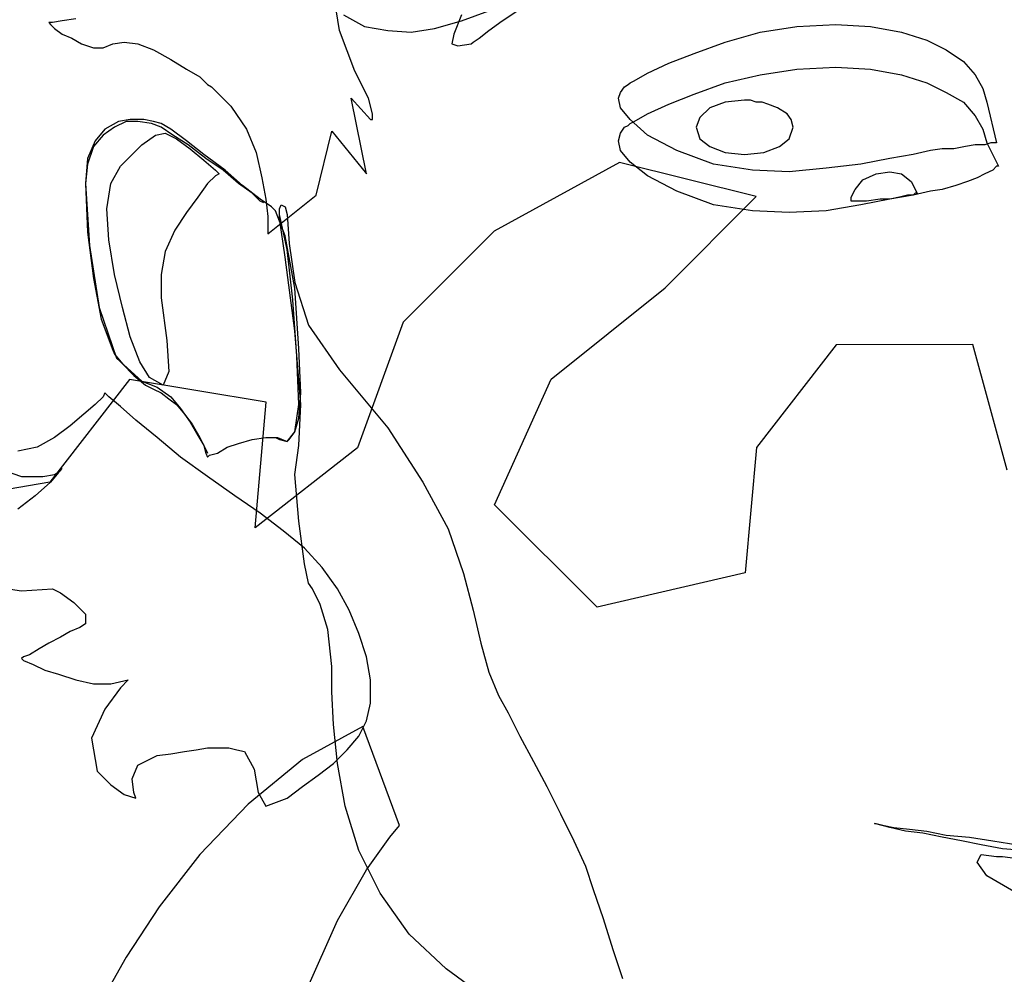
# Model space of a CAD drawing. Units: millimetres. Extents: x 920699 to 932034, y 1005954 to 1035316.
# Drawn here: x 921709 to 921710, y 1007668 to 1007669 of the extents above; entities that cross this region are included whole.
import ezdxf

# ---------------------------------------------------------------- set-up
doc = ezdxf.new("R2010")
doc.units = ezdxf.units.MM
doc.header["$MEASUREMENT"] = 0
doc.layers.add('ARBOLES-MATAS', color=7, linetype='Continuous')

# ---------------------------------------------------------------- blocks, each defined once
blk = doc.blocks.new('ARB-A-010')
at = {"layer": 'ARBOLES-MATAS', "color": 92}
for p, q in [((-1.9067, 3.27415), (-1.93387, 3.25929)), ((-1.87704, 3.26676), (-1.9067, 3.27415)), ((-1.89679, 3.24697), (-1.87704, 3.26676)), ((-1.93387, 3.25929), (-1.95362, 3.23951)), ((-1.92149, 3.22718), (-1.89679, 3.24697)), ((-1.95362, 3.23951), (-1.96348, 3.21231)), ((-1.85971, 3.23465), (-1.87699, 3.21239)), ((-1.83006, 3.23468), (-1.85971, 3.23465)), ((-1.82262, 3.2075), (-1.83006, 3.23468)), ((-2.01292, 3.2271), (-2.0302, 3.20484)), ((-1.98326, 3.22218), (-2.01292, 3.2271)), ((-1.93382, 3.19998), (-1.92149, 3.22718)), ((-1.98571, 3.19499), (-1.98326, 3.22218)), ((-1.96348, 3.21231), (-1.98571, 3.19499)), ((-1.87699, 3.21239), (-1.87944, 3.18521)), ((-2.0302, 3.20484), (-2.05985, 3.19987)), ((-1.91156, 3.17776), (-1.93382, 3.19998)), ((-1.87944, 3.18521), (-1.91156, 3.17776))]:
    blk.add_line(p, q, dxfattribs=at)

msp = doc.modelspace()

# ---------------------------------------------------------------- linework, layer by layer
at = {"layer": 'ARBOLES-MATAS', "color": 8, "linetype": 'Continuous'}
for p, q in [((921709.0213, 1007669.2969, 0.0013), (921709.0129, 1007669.3494, 0.0013)), ((921709.0255, 1007669.3137, 0.0013), (921709.0486, 1007669.3011, 0.0013)), ((921709.1537, 1007669.3137, 0.0013), (921709.1453, 1007669.2927, 0.0013)), ((921709.1537, 1007669.3074, 0.0013), (921709.1831, 1007669.3179, 0.0013)), ((921709.1978, 1007669.3074, 0.0013), (921709.2167, 1007669.32, 0.0013)), ((921708.7103, 1007669.3053, 0.0013), (921708.7061, 1007669.3053, 0.0013)), ((921708.7061, 1007669.3053, 0.0013), (921708.7082, 1007669.3032, 0.0013)), ((921708.7082, 1007669.3032, 0.0013), (921708.7124, 1007669.299, 0.0013)), ((921708.7208, 1007669.3074, 0.0013), (921708.7103, 1007669.3053, 0.0013)), ((921708.7355, 1007669.3095, 0.0013), (921708.7208, 1007669.3074, 0.0013)), ((921709.0486, 1007669.3011, 0.0013), (921709.0738, 1007669.2969, 0.0013)), ((921709.1243, 1007669.299, 0.0013), (921709.1537, 1007669.3074, 0.0013)), ((921709.1831, 1007669.2969, 0.0013), (921709.1978, 1007669.3074, 0.0013)), ((921709.4773, 1007669.2948, 0.0013), (921709.5173, 1007669.3011, 0.0013)), ((921709.5173, 1007669.3011, 0.0013), (921709.5593, 1007669.3032, 0.0013)), ((921709.5593, 1007669.3032, 0.0013), (921709.5971, 1007669.3011, 0.0013)), ((921709.5971, 1007669.3011, 0.0013), (921709.6307, 1007669.2948, 0.0013)), ((921708.7124, 1007669.299, 0.0013), (921708.7208, 1007669.2927, 0.0013)), ((921708.7208, 1007669.2927, 0.0013), (921708.7313, 1007669.2885, 0.0013)), ((921709.0381, 1007669.2528, 0.0013), (921709.0213, 1007669.2969, 0.0013)), ((921709.0738, 1007669.2969, 0.0013), (921709.0991, 1007669.2948, 0.0013)), ((921709.0991, 1007669.2948, 0.0013), (921709.1243, 1007669.299, 0.0013)), ((921709.1453, 1007669.2927, 0.0013), (921709.1432, 1007669.2822, 0.0013)), ((921709.1726, 1007669.2885, 0.0013), (921709.1831, 1007669.2969, 0.0013)), ((921709.4394, 1007669.2843, 0.0013), (921709.4773, 1007669.2948, 0.0013)), ((921709.6307, 1007669.2948, 0.0013), (921709.658, 1007669.2864, 0.0013)), ((921708.7313, 1007669.2885, 0.0013), (921708.7418, 1007669.2822, 0.0013)), ((921708.7418, 1007669.2822, 0.0013), (921708.7545, 1007669.278, 0.0013)), ((921708.765, 1007669.278, 0.0013), (921708.7755, 1007669.2822, 0.0013)), ((921708.7755, 1007669.2822, 0.0013), (921708.788, 1007669.2843, 0.0013)), ((921708.788, 1007669.2843, 0.0013), (921708.8028, 1007669.2822, 0.0013)), ((921708.8028, 1007669.2822, 0.0013), (921708.8196, 1007669.2759, 0.0013)), ((921709.1432, 1007669.2822, 0.0013), (921709.1495, 1007669.2801, 0.0013)), ((921709.1495, 1007669.2801, 0.0013), (921709.1642, 1007669.2822, 0.0013)), ((921709.1642, 1007669.2822, 0.0013), (921709.1663, 1007669.2843, 0.0013)), ((921709.1663, 1007669.2843, 0.0013), (921709.1726, 1007669.2885, 0.0013)), ((921709.4059, 1007669.2717, 0.0013), (921709.4394, 1007669.2843, 0.0013)), ((921709.658, 1007669.2864, 0.0013), (921709.679, 1007669.2759, 0.0013)), ((921708.7545, 1007669.278, 0.0013), (921708.765, 1007669.278, 0.0013)), ((921708.8196, 1007669.2759, 0.0013), (921708.8385, 1007669.2654, 0.0013)), ((921709.3785, 1007669.2612, 0.0013), (921709.4059, 1007669.2717, 0.0013)), ((921709.679, 1007669.2759, 0.0013), (921709.6979, 1007669.2633, 0.0013)), ((921708.8385, 1007669.2654, 0.0013), (921708.8553, 1007669.2549, 0.0013)), ((921709.3554, 1007669.2507, 0.0013), (921709.3785, 1007669.2612, 0.0013)), ((921709.6979, 1007669.2633, 0.0013), (921709.7105, 1007669.2486, 0.0013)), ((921708.8553, 1007669.2549, 0.0013), (921708.87, 1007669.2464, 0.0013)), ((921709.0528, 1007669.2234, 0.0013), (921709.0381, 1007669.2528, 0.0013)), ((921709.3407, 1007669.2423, 0.0013), (921709.3554, 1007669.2507, 0.0013)), ((921709.4394, 1007669.2402, 0.0013), (921709.4773, 1007669.2486, 0.0013)), ((921709.4394, 1007669.2402, 0.0013), (921709.4773, 1007669.2486, 0.0013)), ((921709.4773, 1007669.2486, 0.0013), (921709.5173, 1007669.2549, 0.0013)), ((921709.4773, 1007669.2486, 0.0013), (921709.5173, 1007669.2549, 0.0013)), ((921709.5173, 1007669.2549, 0.0013), (921709.5593, 1007669.2569, 0.0013)), ((921709.5173, 1007669.2549, 0.0013), (921709.5593, 1007669.2569, 0.0013)), ((921709.5593, 1007669.2569, 0.0013), (921709.5971, 1007669.2549, 0.0013)), ((921709.5593, 1007669.2569, 0.0013), (921709.5971, 1007669.2549, 0.0013)), ((921709.5971, 1007669.2549, 0.0013), (921709.6307, 1007669.2486, 0.0013)), ((921709.5971, 1007669.2549, 0.0013), (921709.6307, 1007669.2486, 0.0013)), ((921709.6307, 1007669.2486, 0.0013), (921709.658, 1007669.2402, 0.0013)), ((921709.6307, 1007669.2486, 0.0013), (921709.658, 1007669.2402, 0.0013)), ((921709.7105, 1007669.2486, 0.0013), (921709.7189, 1007669.2339, 0.0013)), ((921708.87, 1007669.2464, 0.0013), (921708.8784, 1007669.2381, 0.0013)), ((921708.8784, 1007669.2381, 0.0013), (921708.8827, 1007669.2359, 0.0013)), ((921709.3302, 1007669.2359, 0.0013), (921709.3344, 1007669.2381, 0.0013)), ((921709.3344, 1007669.2381, 0.0013), (921709.3365, 1007669.2402, 0.0013)), ((921709.3365, 1007669.2402, 0.0013), (921709.3407, 1007669.2423, 0.0013)), ((921709.4059, 1007669.2276, 0.0013), (921709.4394, 1007669.2402, 0.0013)), ((921709.4059, 1007669.2276, 0.0013), (921709.4394, 1007669.2402, 0.0013)), ((921709.658, 1007669.2402, 0.0013), (921709.679, 1007669.2297, 0.0013)), ((921709.658, 1007669.2402, 0.0013), (921709.679, 1007669.2297, 0.0013)), ((921708.8827, 1007669.2359, 0.0013), (921708.9037, 1007669.2149, 0.0013)), ((921709.3239, 1007669.2234, 0.0013), (921709.326, 1007669.2297, 0.0013)), ((921709.326, 1007669.2297, 0.0013), (921709.3302, 1007669.2359, 0.0013)), ((921709.3785, 1007669.2171, 0.0013), (921709.4059, 1007669.2276, 0.0013)), ((921709.3785, 1007669.2171, 0.0013), (921709.4059, 1007669.2276, 0.0013)), ((921709.679, 1007669.2297, 0.0013), (921709.6979, 1007669.2192, 0.0013)), ((921709.679, 1007669.2297, 0.0013), (921709.6979, 1007669.2192, 0.0013)), ((921709.7189, 1007669.2339, 0.0013), (921709.7232, 1007669.2192, 0.0013)), ((921708.9037, 1007669.2149, 0.0013), (921708.9204, 1007669.1897, 0.0013)), ((921709.0507, 1007669.1414, 0.0013), (921709.0339, 1007669.2234, 0.0013)), ((921709.0339, 1007669.2234, 0.0013), (921709.0549, 1007669.2002, 0.0013)), ((921709.0571, 1007669.2066, 0.0013), (921709.0528, 1007669.2234, 0.0013)), ((921709.326, 1007669.2129, 0.0013), (921709.3239, 1007669.2234, 0.0013)), ((921709.3554, 1007669.2066, 0.0013), (921709.3785, 1007669.2171, 0.0013)), ((921709.3554, 1007669.2066, 0.0013), (921709.3785, 1007669.2171, 0.0013)), ((921709.4394, 1007669.2192, 0.0013), (921709.4227, 1007669.2129, 0.0013)), ((921709.4604, 1007669.2212, 0.0013), (921709.4394, 1007669.2192, 0.0013)), ((921709.4668, 1007669.2212, 0.0013), (921709.4604, 1007669.2212, 0.0013)), ((921709.4731, 1007669.2192, 0.0013), (921709.4668, 1007669.2212, 0.0013)), ((921709.4794, 1007669.2192, 0.0013), (921709.4731, 1007669.2192, 0.0013)), ((921709.4857, 1007669.2171, 0.0013), (921709.4794, 1007669.2192, 0.0013)), ((921709.4962, 1007669.2129, 0.0013), (921709.4857, 1007669.2171, 0.0013)), ((921709.6979, 1007669.2192, 0.0013), (921709.7105, 1007669.2044, 0.0013)), ((921709.6979, 1007669.2192, 0.0013), (921709.7105, 1007669.2044, 0.0013)), ((921709.7232, 1007669.2192, 0.0013), (921709.7337, 1007669.175, 0.0013)), ((921709.0571, 1007669.2002, 0.0013), (921709.0571, 1007669.2066, 0.0013)), ((921709.3365, 1007669.2002, 0.0013), (921709.326, 1007669.2129, 0.0013)), ((921709.3407, 1007669.1982, 0.0013), (921709.3554, 1007669.2066, 0.0013)), ((921709.3407, 1007669.1982, 0.0013), (921709.3554, 1007669.2066, 0.0013)), ((921709.4227, 1007669.2129, 0.0013), (921709.4121, 1007669.2024, 0.0013)), ((921709.5067, 1007669.2066, 0.0013), (921709.4962, 1007669.2129, 0.0013)), ((921709.5109, 1007669.2002, 0.0013), (921709.5067, 1007669.2066, 0.0013)), ((921709.7105, 1007669.2044, 0.0013), (921709.7189, 1007669.1897, 0.0013)), ((921709.7105, 1007669.2044, 0.0013), (921709.7189, 1007669.1897, 0.0013)), ((921708.7818, 1007669.1982, 0.0013), (921708.767, 1007669.1897, 0.0013)), ((921708.7902, 1007669.1982, 0.0013), (921708.7775, 1007669.1919, 0.0013)), ((921708.7943, 1007669.2002, 0.0013), (921708.7818, 1007669.1982, 0.0013)), ((921708.8028, 1007669.1982, 0.0013), (921708.7902, 1007669.1982, 0.0013)), ((921708.8091, 1007669.2002, 0.0013), (921708.7943, 1007669.2002, 0.0013)), ((921708.8175, 1007669.1961, 0.0013), (921708.8028, 1007669.1982, 0.0013)), ((921708.8196, 1007669.1982, 0.0013), (921708.8091, 1007669.2002, 0.0013)), ((921708.828, 1007669.1919, 0.0013), (921708.8175, 1007669.1961, 0.0013)), ((921708.828, 1007669.1961, 0.0013), (921708.8196, 1007669.1982, 0.0013)), ((921708.8385, 1007669.1897, 0.0013), (921708.828, 1007669.1961, 0.0013)), ((921709.0549, 1007669.2002, 0.0013), (921709.0571, 1007669.2002, 0.0013)), ((921709.3302, 1007669.1919, 0.0013), (921709.3344, 1007669.1939, 0.0013)), ((921709.3302, 1007669.1919, 0.0013), (921709.3344, 1007669.1939, 0.0013)), ((921709.3344, 1007669.1939, 0.0013), (921709.3365, 1007669.1961, 0.0013)), ((921709.3344, 1007669.1939, 0.0013), (921709.3365, 1007669.1961, 0.0013)), ((921709.3554, 1007669.1834, 0.0013), (921709.3365, 1007669.2002, 0.0013)), ((921709.3365, 1007669.1961, 0.0013), (921709.3407, 1007669.1982, 0.0013)), ((921709.3365, 1007669.1961, 0.0013), (921709.3407, 1007669.1982, 0.0013)), ((921709.4121, 1007669.2024, 0.0013), (921709.4079, 1007669.1919, 0.0013)), ((921709.513, 1007669.1919, 0.0013), (921709.5109, 1007669.2002, 0.0013)), ((921708.765, 1007669.1834, 0.0013), (921708.7545, 1007669.1709, 0.0013)), ((921708.767, 1007669.1897, 0.0013), (921708.7565, 1007669.1771, 0.0013)), ((921708.7775, 1007669.1919, 0.0013), (921708.765, 1007669.1834, 0.0013)), ((921708.807, 1007669.1729, 0.0013), (921708.8217, 1007669.1834, 0.0013)), ((921708.8217, 1007669.1834, 0.0013), (921708.8322, 1007669.1855, 0.0013)), ((921708.8406, 1007669.1834, 0.0013), (921708.828, 1007669.1919, 0.0013)), ((921708.8322, 1007669.1855, 0.0013), (921708.8448, 1007669.1792, 0.0013)), ((921708.8553, 1007669.1771, 0.0013), (921708.8385, 1007669.1897, 0.0013)), ((921708.8574, 1007669.1729, 0.0013), (921708.8406, 1007669.1834, 0.0013)), ((921708.9204, 1007669.1897, 0.0013), (921708.9309, 1007669.1645, 0.0013)), ((921708.9961, 1007669.1183, 0.0013), (921709.0129, 1007669.1877, 0.0013)), ((921709.0129, 1007669.1877, 0.0013), (921709.0507, 1007669.1414, 0.0013)), ((921709.3239, 1007669.1771, 0.0013), (921709.326, 1007669.1855, 0.0013)), ((921709.3239, 1007669.1771, 0.0013), (921709.326, 1007669.1855, 0.0013)), ((921709.326, 1007669.1855, 0.0013), (921709.3302, 1007669.1919, 0.0013)), ((921709.326, 1007669.1855, 0.0013), (921709.3302, 1007669.1919, 0.0013)), ((921709.3869, 1007669.1666, 0.0013), (921709.3554, 1007669.1834, 0.0013)), ((921709.4079, 1007669.1919, 0.0013), (921709.4121, 1007669.1792, 0.0013)), ((921709.5088, 1007669.1792, 0.0013), (921709.513, 1007669.1919, 0.0013)), ((921709.7189, 1007669.1897, 0.0013), (921709.7232, 1007669.175, 0.0013)), ((921709.7189, 1007669.1897, 0.0013), (921709.7232, 1007669.175, 0.0013)), ((921708.7565, 1007669.1771, 0.0013), (921708.7481, 1007669.1582, 0.0013)), ((921708.7838, 1007669.1499, 0.0013), (921708.807, 1007669.1729, 0.0013)), ((921708.8448, 1007669.1792, 0.0013), (921708.8595, 1007669.1687, 0.0013)), ((921708.8742, 1007669.1624, 0.0013), (921708.8553, 1007669.1771, 0.0013)), ((921708.8763, 1007669.1582, 0.0013), (921708.8574, 1007669.1729, 0.0013)), ((921709.326, 1007669.1666, 0.0013), (921709.3239, 1007669.1771, 0.0013)), ((921709.326, 1007669.1666, 0.0013), (921709.3239, 1007669.1771, 0.0013)), ((921709.4121, 1007669.1792, 0.0013), (921709.4227, 1007669.1709, 0.0013)), ((921709.4983, 1007669.1709, 0.0013), (921709.5088, 1007669.1792, 0.0013)), ((921709.7105, 1007669.1729, 0.0013), (921709.7, 1007669.1709, 0.0013)), ((921709.721, 1007669.1729, 0.0013), (921709.7105, 1007669.1729, 0.0013)), ((921709.7274, 1007669.175, 0.0013), (921709.721, 1007669.1729, 0.0013)), ((921709.7232, 1007669.175, 0.0013), (921709.7357, 1007669.1499, 0.0013)), ((921709.7232, 1007669.175, 0.0013), (921709.7357, 1007669.1499, 0.0013)), ((921709.7315, 1007669.175, 0.0013), (921709.7274, 1007669.175, 0.0013)), ((921709.7337, 1007669.175, 0.0013), (921709.7315, 1007669.175, 0.0013)), ((921708.7545, 1007669.1709, 0.0013), (921708.7481, 1007669.1519, 0.0013)), ((921708.8595, 1007669.1687, 0.0013), (921708.8742, 1007669.1561, 0.0013)), ((921708.8974, 1007669.1456, 0.0013), (921708.8742, 1007669.1624, 0.0013)), ((921708.9309, 1007669.1645, 0.0013), (921708.9372, 1007669.1372, 0.0013)), ((921709.3365, 1007669.154, 0.0013), (921709.326, 1007669.1666, 0.0013)), ((921709.3365, 1007669.154, 0.0013), (921709.326, 1007669.1666, 0.0013)), ((921709.4269, 1007669.1519, 0.0013), (921709.3869, 1007669.1666, 0.0013)), ((921709.4227, 1007669.1709, 0.0013), (921709.4394, 1007669.1645, 0.0013)), ((921709.4394, 1007669.1645, 0.0013), (921709.4604, 1007669.1624, 0.0013)), ((921709.4604, 1007669.1624, 0.0013), (921709.4815, 1007669.1645, 0.0013)), ((921709.4815, 1007669.1645, 0.0013), (921709.4983, 1007669.1709, 0.0013)), ((921709.6433, 1007669.1624, 0.0013), (921709.6181, 1007669.1582, 0.0013)), ((921709.6622, 1007669.1666, 0.0013), (921709.6433, 1007669.1624, 0.0013)), ((921709.6748, 1007669.1687, 0.0013), (921709.6622, 1007669.1666, 0.0013)), ((921709.6874, 1007669.1687, 0.0013), (921709.6748, 1007669.1687, 0.0013)), ((921709.7, 1007669.1709, 0.0013), (921709.6874, 1007669.1687, 0.0013)), ((921708.7481, 1007669.1582, 0.0013), (921708.746, 1007669.1309, 0.0013)), ((921708.7481, 1007669.1519, 0.0013), (921708.746, 1007669.1309, 0.0013)), ((921708.8742, 1007669.1561, 0.0013), (921708.8869, 1007669.1456, 0.0013)), ((921708.8952, 1007669.1456, 0.0013), (921708.8763, 1007669.1582, 0.0013)), ((921709.3554, 1007669.1393, 0.0013), (921709.3365, 1007669.154, 0.0013)), ((921709.3554, 1007669.1393, 0.0013), (921709.3365, 1007669.154, 0.0013)), ((921709.4689, 1007669.1456, 0.0013), (921709.4269, 1007669.1519, 0.0013)), ((921709.5866, 1007669.1519, 0.0013), (921709.5488, 1007669.1477, 0.0013)), ((921709.6181, 1007669.1582, 0.0013), (921709.5866, 1007669.1519, 0.0013)), ((921708.7733, 1007669.1309, 0.0013), (921708.7838, 1007669.1499, 0.0013)), ((921708.8869, 1007669.1456, 0.0013), (921708.891, 1007669.1414, 0.0013)), ((921708.891, 1007669.1414, 0.0013), (921708.8869, 1007669.1393, 0.0013)), ((921708.912, 1007669.1309, 0.0013), (921708.8952, 1007669.1456, 0.0013)), ((921708.9162, 1007669.1288, 0.0013), (921708.8974, 1007669.1456, 0.0013)), ((921709.5088, 1007669.1435, 0.0013), (921709.4689, 1007669.1456, 0.0013)), ((921709.5488, 1007669.1477, 0.0013), (921709.5088, 1007669.1435, 0.0013)), ((921709.5886, 1007669.1351, 0.0013), (921709.6033, 1007669.1414, 0.0013)), ((921709.6033, 1007669.1414, 0.0013), (921709.6181, 1007669.1435, 0.0013)), ((921709.6181, 1007669.1435, 0.0013), (921709.6307, 1007669.1414, 0.0013)), ((921709.6307, 1007669.1414, 0.0013), (921709.6412, 1007669.133, 0.0013)), ((921709.721, 1007669.1414, 0.0013), (921709.7127, 1007669.1372, 0.0013)), ((921709.721, 1007669.1414, 0.0013), (921709.7127, 1007669.1372, 0.0013)), ((921709.7295, 1007669.1456, 0.0013), (921709.721, 1007669.1414, 0.0013)), ((921709.7295, 1007669.1456, 0.0013), (921709.721, 1007669.1414, 0.0013)), ((921709.7337, 1007669.1499, 0.0013), (921709.7295, 1007669.1456, 0.0013)), ((921709.7337, 1007669.1499, 0.0013), (921709.7295, 1007669.1456, 0.0013)), ((921709.7357, 1007669.1499, 0.0013), (921709.7337, 1007669.1499, 0.0013)), ((921709.7357, 1007669.1499, 0.0013), (921709.7337, 1007669.1499, 0.0013)), ((921708.746, 1007669.1309, 0.0013), (921708.7481, 1007669.0784, 0.0013)), ((921708.746, 1007669.1309, 0.0013), (921708.7503, 1007669.0637, 0.0013)), ((921708.7692, 1007669.1035, 0.0013), (921708.7733, 1007669.1309, 0.0013)), ((921708.8784, 1007669.1309, 0.0013), (921708.8679, 1007669.1162, 0.0013)), ((921708.8869, 1007669.1393, 0.0013), (921708.8784, 1007669.1309, 0.0013)), ((921708.9267, 1007669.1204, 0.0013), (921708.912, 1007669.1309, 0.0013)), ((921708.9372, 1007669.1372, 0.0013), (921708.9414, 1007669.1141, 0.0013)), ((921709.3869, 1007669.1225, 0.0013), (921709.3554, 1007669.1393, 0.0013)), ((921709.3869, 1007669.1225, 0.0013), (921709.3554, 1007669.1393, 0.0013)), ((921709.5803, 1007669.1246, 0.0013), (921709.5886, 1007669.1351, 0.0013)), ((921709.6412, 1007669.133, 0.0013), (921709.6475, 1007669.1204, 0.0013)), ((921709.7022, 1007669.133, 0.0013), (921709.6895, 1007669.1288, 0.0013)), ((921709.7022, 1007669.133, 0.0013), (921709.6895, 1007669.1288, 0.0013)), ((921709.7127, 1007669.1372, 0.0013), (921709.7022, 1007669.133, 0.0013)), ((921709.7127, 1007669.1372, 0.0013), (921709.7022, 1007669.133, 0.0013)), ((921708.9352, 1007669.1141, 0.0013), (921708.9162, 1007669.1288, 0.0013)), ((921708.9352, 1007669.112, 0.0013), (921708.9267, 1007669.1204, 0.0013)), ((921709.4269, 1007669.1078, 0.0013), (921709.3869, 1007669.1225, 0.0013)), ((921709.4269, 1007669.1078, 0.0013), (921709.3869, 1007669.1225, 0.0013)), ((921709.5761, 1007669.1162, 0.0013), (921709.5803, 1007669.1246, 0.0013)), ((921709.6622, 1007669.1225, 0.0013), (921709.6433, 1007669.1183, 0.0013)), ((921709.6622, 1007669.1225, 0.0013), (921709.6433, 1007669.1183, 0.0013)), ((921709.6454, 1007669.1204, 0.0013), (921709.6433, 1007669.1183, 0.0013)), ((921709.6475, 1007669.1204, 0.0013), (921709.6454, 1007669.1204, 0.0013)), ((921709.6748, 1007669.1246, 0.0013), (921709.6622, 1007669.1225, 0.0013)), ((921709.6748, 1007669.1246, 0.0013), (921709.6622, 1007669.1225, 0.0013)), ((921709.6895, 1007669.1288, 0.0013), (921709.6748, 1007669.1246, 0.0013)), ((921709.6895, 1007669.1288, 0.0013), (921709.6748, 1007669.1246, 0.0013)), ((921708.8679, 1007669.1162, 0.0013), (921708.8553, 1007669.0994, 0.0013)), ((921708.9477, 1007669.1057, 0.0013), (921708.9352, 1007669.1141, 0.0013)), ((921708.9394, 1007669.1099, 0.0013), (921708.9352, 1007669.112, 0.0013)), ((921708.9414, 1007669.1141, 0.0013), (921708.9436, 1007669.0952, 0.0013)), ((921708.9436, 1007669.0763, 0.0013), (921708.9961, 1007669.1183, 0.0013)), ((921709.5761, 1007669.112, 0.0013), (921709.5761, 1007669.1162, 0.0013)), ((921709.5928, 1007669.112, 0.0013), (921709.5761, 1007669.112, 0.0013)), ((921709.6181, 1007669.1141, 0.0013), (921709.5866, 1007669.1078, 0.0013)), ((921709.6181, 1007669.1141, 0.0013), (921709.5866, 1007669.1078, 0.0013)), ((921709.6076, 1007669.1141, 0.0013), (921709.5928, 1007669.112, 0.0013)), ((921709.6181, 1007669.1141, 0.0013), (921709.6076, 1007669.1141, 0.0013)), ((921709.6433, 1007669.1183, 0.0013), (921709.6181, 1007669.1141, 0.0013)), ((921709.6433, 1007669.1183, 0.0013), (921709.6181, 1007669.1141, 0.0013)), ((921709.6286, 1007669.1162, 0.0013), (921709.6181, 1007669.1141, 0.0013)), ((921709.637, 1007669.1183, 0.0013), (921709.6286, 1007669.1162, 0.0013)), ((921709.6433, 1007669.1183, 0.0013), (921709.637, 1007669.1183, 0.0013)), ((921708.7713, 1007669.07, 0.0013), (921708.7692, 1007669.1035, 0.0013)), ((921708.8553, 1007669.0994, 0.0013), (921708.8427, 1007669.0805, 0.0013)), ((921708.9519, 1007669.1015, 0.0013), (921708.9477, 1007669.1057, 0.0013)), ((921708.9625, 1007669.0742, 0.0013), (921708.9519, 1007669.1015, 0.0013)), ((921708.9562, 1007669.1035, 0.0013), (921708.9582, 1007669.1078, 0.0013)), ((921708.9562, 1007669.093, 0.0013), (921708.9562, 1007669.1035, 0.0013)), ((921708.9582, 1007669.1078, 0.0013), (921708.9625, 1007669.1057, 0.0013)), ((921708.9625, 1007669.1057, 0.0013), (921708.9646, 1007669.0973, 0.0013)), ((921709.4689, 1007669.1015, 0.0013), (921709.4269, 1007669.1078, 0.0013)), ((921709.4689, 1007669.1015, 0.0013), (921709.4269, 1007669.1078, 0.0013)), ((921709.5088, 1007669.0994, 0.0013), (921709.4689, 1007669.1015, 0.0013)), ((921709.5088, 1007669.0994, 0.0013), (921709.4689, 1007669.1015, 0.0013)), ((921709.5488, 1007669.1015, 0.0013), (921709.5088, 1007669.0994, 0.0013)), ((921709.5488, 1007669.1015, 0.0013), (921709.5088, 1007669.0994, 0.0013)), ((921709.5866, 1007669.1078, 0.0013), (921709.5488, 1007669.1015, 0.0013)), ((921709.5866, 1007669.1078, 0.0013), (921709.5488, 1007669.1015, 0.0013)), ((921708.9436, 1007669.0952, 0.0013), (921708.9436, 1007669.0805, 0.0013)), ((921708.9646, 1007669.0595, 0.0013), (921708.9562, 1007669.0973, 0.0013)), ((921708.9625, 1007669.051, 0.0013), (921708.9562, 1007669.093, 0.0013)), ((921708.9646, 1007669.0973, 0.0013), (921708.9667, 1007669.0658, 0.0013)), ((921708.7481, 1007669.0784, 0.0013), (921708.7545, 1007669.028, 0.0013)), ((921708.8427, 1007669.0805, 0.0013), (921708.8322, 1007669.0573, 0.0013)), ((921708.9436, 1007669.0805, 0.0013), (921708.9436, 1007669.0763, 0.0013)), ((921708.7775, 1007669.0322, 0.0013), (921708.7713, 1007669.07, 0.0013)), ((921708.973, 1007669.0175, 0.0013), (921708.9625, 1007669.0742, 0.0013)), ((921708.9667, 1007669.0658, 0.0013), (921708.973, 1007669.0237, 0.0013)), ((921708.7503, 1007669.0637, 0.0013), (921708.7608, 1007668.9965, 0.0013)), ((921708.8322, 1007669.0573, 0.0013), (921708.828, 1007669.0322, 0.0013)), ((921708.9709, 1007669.0048, 0.0013), (921708.9646, 1007669.0595, 0.0013)), ((921708.973, 1007668.9712, 0.0013), (921708.9625, 1007669.051, 0.0013)), ((921708.7545, 1007669.028, 0.0013), (921708.7628, 1007668.9838, 0.0013)), ((921708.786, 1007668.9965, 0.0013), (921708.7775, 1007669.0322, 0.0013)), ((921708.828, 1007669.0322, 0.0013), (921708.828, 1007669.007, 0.0013)), ((921708.973, 1007669.0237, 0.0013), (921708.9877, 1007668.9775, 0.0013)), ((921708.9772, 1007668.9523, 0.0013), (921708.973, 1007669.0175, 0.0013)), ((921708.828, 1007669.007, 0.0013), (921708.8343, 1007668.9607, 0.0013)), ((921708.9751, 1007668.9439, 0.0013), (921708.9709, 1007669.0048, 0.0013)), ((921708.7608, 1007668.9965, 0.0013), (921708.7797, 1007668.9418, 0.0013)), ((921708.7943, 1007668.9649, 0.0013), (921708.786, 1007668.9965, 0.0013)), ((921708.7628, 1007668.9838, 0.0013), (921708.7755, 1007668.9502, 0.0013)), ((921708.9793, 1007668.8914, 0.0013), (921708.973, 1007668.9712, 0.0013)), ((921708.9877, 1007668.9775, 0.0013), (921709.0213, 1007668.9291, 0.0013)), ((921708.8049, 1007668.9376, 0.0013), (921708.7943, 1007668.9649, 0.0013)), ((921708.8343, 1007668.9607, 0.0013), (921708.8364, 1007668.9271, 0.0013)), ((921708.7755, 1007668.9502, 0.0013), (921708.7775, 1007668.946, 0.0013)), ((921708.9793, 1007668.904, 0.0013), (921708.9772, 1007668.9523, 0.0013)), ((921708.7775, 1007668.946, 0.0013), (921708.786, 1007668.9355, 0.0013)), ((921708.7797, 1007668.9418, 0.0013), (921708.807, 1007668.9166, 0.0013)), ((921708.8154, 1007668.9208, 0.0013), (921708.8049, 1007668.9376, 0.0013)), ((921708.9772, 1007668.8914, 0.0013), (921708.9751, 1007668.9439, 0.0013)), ((921708.786, 1007668.9355, 0.0013), (921708.7985, 1007668.9229, 0.0013)), ((921708.8364, 1007668.9271, 0.0013), (921708.8301, 1007668.9124, 0.0013)), ((921709.0213, 1007668.9291, 0.0013), (921709.0738, 1007668.8661, 0.0013)), ((921708.7985, 1007668.9229, 0.0013), (921708.8112, 1007668.9124, 0.0013)), ((921708.807, 1007668.9166, 0.0013), (921708.8238, 1007668.9103, 0.0013)), ((921708.8301, 1007668.9124, 0.0013), (921708.8154, 1007668.9208, 0.0013)), ((921708.8112, 1007668.9124, 0.0013), (921708.8196, 1007668.9081, 0.0013)), ((921708.8196, 1007668.9081, 0.0013), (921708.828, 1007668.904, 0.0013)), ((921708.8238, 1007668.9103, 0.0013), (921708.8385, 1007668.8998, 0.0013)), ((921708.765, 1007668.8998, 0.0013), (921708.7565, 1007668.8914, 0.0013)), ((921708.767, 1007668.904, 0.0013), (921708.765, 1007668.8998, 0.0013)), ((921708.7713, 1007668.8998, 0.0013), (921708.767, 1007668.904, 0.0013)), ((921708.7838, 1007668.8893, 0.0013), (921708.7713, 1007668.8998, 0.0013)), ((921708.828, 1007668.904, 0.0013), (921708.8364, 1007668.8976, 0.0013)), ((921708.8364, 1007668.8976, 0.0013), (921708.8448, 1007668.8914, 0.0013)), ((921708.8385, 1007668.8998, 0.0013), (921708.849, 1007668.8871, 0.0013)), ((921708.9772, 1007668.8766, 0.0013), (921708.9793, 1007668.904, 0.0013)), ((921708.7565, 1007668.8914, 0.0013), (921708.744, 1007668.8809, 0.0013)), ((921708.8007, 1007668.8746, 0.0013), (921708.7838, 1007668.8893, 0.0013)), ((921708.8448, 1007668.8914, 0.0013), (921708.8532, 1007668.8809, 0.0013)), ((921708.849, 1007668.8871, 0.0013), (921708.8595, 1007668.8724, 0.0013)), ((921708.973, 1007668.8619, 0.0013), (921708.9772, 1007668.8914, 0.0013)), ((921708.9772, 1007668.8472, 0.0013), (921708.9793, 1007668.8914, 0.0013)), ((921708.744, 1007668.8809, 0.0013), (921708.7293, 1007668.8683, 0.0013)), ((921708.8238, 1007668.8556, 0.0013), (921708.8007, 1007668.8746, 0.0013)), ((921708.8532, 1007668.8809, 0.0013), (921708.8616, 1007668.8703, 0.0013)), ((921708.973, 1007668.8619, 0.0013), (921708.9772, 1007668.8766, 0.0013)), ((921708.7293, 1007668.8683, 0.0013), (921708.7124, 1007668.8556, 0.0013)), ((921708.8595, 1007668.8724, 0.0013), (921708.8679, 1007668.8578, 0.0013)), ((921708.8616, 1007668.8703, 0.0013), (921708.87, 1007668.8556, 0.0013)), ((921709.0738, 1007668.8661, 0.0013), (921709.1116, 1007668.8073, 0.0013)), ((921708.7124, 1007668.8556, 0.0013), (921708.6935, 1007668.8451, 0.0013)), ((921708.849, 1007668.8346, 0.0013), (921708.8238, 1007668.8556, 0.0013)), ((921708.8679, 1007668.8578, 0.0013), (921708.8742, 1007668.8472, 0.0013)), ((921708.87, 1007668.8556, 0.0013), (921708.8784, 1007668.8388, 0.0013)), ((921708.912, 1007668.8493, 0.0013), (921708.9267, 1007668.8536, 0.0013)), ((921708.9267, 1007668.8536, 0.0013), (921708.9414, 1007668.8556, 0.0013)), ((921708.9414, 1007668.8556, 0.0013), (921708.9541, 1007668.8556, 0.0013)), ((921708.9519, 1007668.8556, 0.0013), (921708.9562, 1007668.8536, 0.0013)), ((921708.9541, 1007668.8556, 0.0013), (921708.9646, 1007668.8514, 0.0013)), ((921708.9562, 1007668.8536, 0.0013), (921708.9646, 1007668.8514, 0.0013)), ((921708.9646, 1007668.8514, 0.0013), (921708.973, 1007668.8619, 0.0013)), ((921708.9646, 1007668.8514, 0.0013), (921708.9667, 1007668.8536, 0.0013)), ((921708.9667, 1007668.8536, 0.0013), (921708.973, 1007668.8619, 0.0013)), ((921708.6935, 1007668.8451, 0.0013), (921708.6725, 1007668.8409, 0.0013)), ((921708.8742, 1007668.8472, 0.0013), (921708.8763, 1007668.8388, 0.0013)), ((921708.8889, 1007668.8388, 0.0013), (921708.8994, 1007668.8451, 0.0013)), ((921708.8994, 1007668.8451, 0.0013), (921708.912, 1007668.8493, 0.0013)), ((921708.973, 1007668.8157, 0.0013), (921708.9772, 1007668.8472, 0.0013)), ((921708.8784, 1007668.8136, 0.0013), (921708.849, 1007668.8346, 0.0013)), ((921708.8763, 1007668.8388, 0.0013), (921708.8784, 1007668.8346, 0.0013)), ((921708.8784, 1007668.8346, 0.0013), (921708.8805, 1007668.8367, 0.0013)), ((921708.8805, 1007668.8367, 0.0013), (921708.8889, 1007668.8388, 0.0013)), ((921708.6578, 1007668.8199, 0.0013), (921708.6767, 1007668.8136, 0.0013)), ((921708.7124, 1007668.8157, 0.0013), (921708.7187, 1007668.8199, 0.0013)), ((921708.7208, 1007668.8221, 0.0013), (921708.7166, 1007668.8178, 0.0013)), ((921708.7187, 1007668.8199, 0.0013), (921708.7208, 1007668.8221, 0.0013)), ((921708.6767, 1007668.8136, 0.0013), (921708.6998, 1007668.8136, 0.0013)), ((921708.6998, 1007668.8136, 0.0013), (921708.7124, 1007668.8157, 0.0013)), ((921708.7166, 1007668.8178, 0.0013), (921708.7082, 1007668.8073, 0.0013)), ((921708.9079, 1007668.7926, 0.0013), (921708.8784, 1007668.8136, 0.0013)), ((921708.9772, 1007668.7652, 0.0013), (921708.973, 1007668.8157, 0.0013)), ((921708.7082, 1007668.8073, 0.0013), (921708.6914, 1007668.7926, 0.0013)), ((921709.1116, 1007668.8073, 0.0013), (921709.139, 1007668.7569, 0.0013)), ((921708.6914, 1007668.7926, 0.0013), (921708.6725, 1007668.7779, 0.0013)), ((921708.9352, 1007668.7737, 0.0013), (921708.9079, 1007668.7926, 0.0013)), ((921708.9604, 1007668.7547, 0.0013), (921708.9352, 1007668.7737, 0.0013)), ((921708.9835, 1007668.719, 0.0013), (921708.9772, 1007668.7652, 0.0013)), ((921709.139, 1007668.7569, 0.0013), (921709.1558, 1007668.7085, 0.0013)), ((921708.9835, 1007668.7359, 0.0013), (921708.9604, 1007668.7547, 0.0013)), ((921709.0024, 1007668.7149, 0.0013), (921708.9835, 1007668.7359, 0.0013)), ((921708.9877, 1007668.698, 0.0013), (921708.9835, 1007668.719, 0.0013)), ((921709.0192, 1007668.6917, 0.0013), (921709.0024, 1007668.7149, 0.0013)), ((921709.1558, 1007668.7085, 0.0013), (921709.1663, 1007668.6687, 0.0013)), ((921708.6473, 1007668.6939, 0.0013), (921708.6767, 1007668.6897, 0.0013)), ((921708.6767, 1007668.6897, 0.0013), (921708.7103, 1007668.6917, 0.0013)), ((921708.7103, 1007668.6917, 0.0013), (921708.7187, 1007668.6875, 0.0013)), ((921708.9919, 1007668.6917, 0.0013), (921708.9877, 1007668.698, 0.0013)), ((921709.0003, 1007668.6749, 0.0013), (921708.9919, 1007668.6917, 0.0013)), ((921709.0318, 1007668.6687, 0.0013), (921709.0192, 1007668.6917, 0.0013)), ((921708.7187, 1007668.6875, 0.0013), (921708.7335, 1007668.677, 0.0013)), ((921708.7335, 1007668.677, 0.0013), (921708.746, 1007668.6644, 0.0013)), ((921709.0087, 1007668.6477, 0.0013), (921709.0003, 1007668.6749, 0.0013)), ((921708.746, 1007668.6644, 0.0013), (921708.746, 1007668.6539, 0.0013)), ((921709.0423, 1007668.6434, 0.0013), (921709.0318, 1007668.6687, 0.0013)), ((921709.1663, 1007668.6687, 0.0013), (921709.1747, 1007668.6329, 0.0013)), ((921708.7398, 1007668.6497, 0.0013), (921708.7293, 1007668.6455, 0.0013)), ((921708.746, 1007668.6539, 0.0013), (921708.7398, 1007668.6497, 0.0013)), ((921708.7187, 1007668.6392, 0.0013), (921708.7061, 1007668.6329, 0.0013)), ((921708.7293, 1007668.6455, 0.0013), (921708.7187, 1007668.6392, 0.0013)), ((921709.0129, 1007668.6077, 0.0013), (921709.0087, 1007668.6477, 0.0013)), ((921709.0507, 1007668.6182, 0.0013), (921709.0423, 1007668.6434, 0.0013)), ((921708.7061, 1007668.6329, 0.0013), (921708.6956, 1007668.6266, 0.0013)), ((921709.1747, 1007668.6329, 0.0013), (921709.1831, 1007668.6013, 0.0013)), ((921708.6788, 1007668.6182, 0.0013), (921708.6767, 1007668.6161, 0.0013)), ((921708.6851, 1007668.6203, 0.0013), (921708.6788, 1007668.6182, 0.0013)), ((921708.6956, 1007668.6266, 0.0013), (921708.6851, 1007668.6203, 0.0013)), ((921709.0549, 1007668.593, 0.0013), (921709.0507, 1007668.6182, 0.0013)), ((921708.6767, 1007668.6161, 0.0013), (921708.6788, 1007668.614, 0.0013)), ((921708.6788, 1007668.614, 0.0013), (921708.6893, 1007668.6098, 0.0013)), ((921708.6893, 1007668.6098, 0.0013), (921708.7019, 1007668.6035, 0.0013)), ((921709.0129, 1007668.5803, 0.0013), (921709.0129, 1007668.6077, 0.0013)), ((921708.7019, 1007668.6035, 0.0013), (921708.7166, 1007668.5993, 0.0013)), ((921708.7166, 1007668.5993, 0.0013), (921708.7355, 1007668.593, 0.0013)), ((921709.1831, 1007668.6013, 0.0013), (921709.1936, 1007668.5762, 0.0013)), ((921708.7355, 1007668.593, 0.0013), (921708.7545, 1007668.5888, 0.0013)), ((921708.7545, 1007668.5888, 0.0013), (921708.7733, 1007668.5888, 0.0013)), ((921708.7733, 1007668.5888, 0.0013), (921708.7923, 1007668.593, 0.0013)), ((921708.7923, 1007668.593, 0.0013), (921708.7838, 1007668.5846, 0.0013)), ((921709.0549, 1007668.5678, 0.0013), (921709.0549, 1007668.593, 0.0013)), ((921708.7838, 1007668.5846, 0.0013), (921708.767, 1007668.5615, 0.0013)), ((921709.015, 1007668.5446, 0.0013), (921709.0129, 1007668.5803, 0.0013)), ((921709.1936, 1007668.5762, 0.0013), (921709.2041, 1007668.5573, 0.0013)), ((921709.0507, 1007668.5488, 0.0013), (921709.0549, 1007668.5678, 0.0013)), ((921708.767, 1007668.5615, 0.0013), (921708.7523, 1007668.53, 0.0013)), ((921709.2041, 1007668.5573, 0.0013), (921709.2167, 1007668.532, 0.0013)), ((921709.0466, 1007668.5425, 0.0013), (921708.9814, 1007668.5068, 0.0013)), ((921709.0192, 1007668.5026, 0.0013), (921709.015, 1007668.5446, 0.0013)), ((921709.0423, 1007668.532, 0.0013), (921709.0507, 1007668.5488, 0.0013)), ((921709.0864, 1007668.4354, 0.0013), (921709.0466, 1007668.5425, 0.0013)), ((921709.0297, 1007668.5173, 0.0013), (921709.0423, 1007668.532, 0.0013)), ((921709.2167, 1007668.532, 0.0013), (921709.2315, 1007668.5048, 0.0013)), ((921708.7523, 1007668.53, 0.0013), (921708.7586, 1007668.4943, 0.0013)), ((921708.8028, 1007668.5005, 0.0013), (921708.8238, 1007668.511, 0.0013)), ((921708.8238, 1007668.511, 0.0013), (921708.8385, 1007668.5131, 0.0013)), ((921708.8385, 1007668.5131, 0.0013), (921708.8532, 1007668.5153, 0.0013)), ((921708.8532, 1007668.5153, 0.0013), (921708.8658, 1007668.5173, 0.0013)), ((921708.8658, 1007668.5173, 0.0013), (921708.8784, 1007668.5195, 0.0013)), ((921708.8784, 1007668.5195, 0.0013), (921708.891, 1007668.5195, 0.0013)), ((921708.891, 1007668.5195, 0.0013), (921708.9015, 1007668.5195, 0.0013)), ((921708.9015, 1007668.5195, 0.0013), (921708.9099, 1007668.5173, 0.0013)), ((921708.9099, 1007668.5173, 0.0013), (921708.9184, 1007668.5153, 0.0013)), ((921708.9184, 1007668.5153, 0.0013), (921708.9289, 1007668.4963, 0.0013)), ((921709.015, 1007668.5026, 0.0013), (921709.0297, 1007668.5173, 0.0013)), ((921708.7965, 1007668.4858, 0.0013), (921708.8028, 1007668.5005, 0.0013)), ((921708.9814, 1007668.5068, 0.0013), (921708.9225, 1007668.4585, 0.0013)), ((921708.9982, 1007668.49, 0.0013), (921709.015, 1007668.5026, 0.0013)), ((921709.0276, 1007668.4564, 0.0013), (921709.0192, 1007668.5026, 0.0013)), ((921709.2315, 1007668.5048, 0.0013), (921709.2462, 1007668.4774, 0.0013)), ((921708.7586, 1007668.4943, 0.0013), (921708.7628, 1007668.49, 0.0013)), ((921708.7628, 1007668.49, 0.0013), (921708.7733, 1007668.4795, 0.0013)), ((921708.9289, 1007668.4963, 0.0013), (921708.9331, 1007668.4711, 0.0013)), ((921708.9814, 1007668.4774, 0.0013), (921708.9982, 1007668.49, 0.0013)), ((921708.7733, 1007668.4795, 0.0013), (921708.788, 1007668.469, 0.0013)), ((921708.7985, 1007668.4711, 0.0013), (921708.7965, 1007668.4858, 0.0013)), ((921708.788, 1007668.469, 0.0013), (921708.8007, 1007668.4648, 0.0013)), ((921708.8007, 1007668.4648, 0.0013), (921708.7985, 1007668.4711, 0.0013)), ((921708.9331, 1007668.4711, 0.0013), (921708.9414, 1007668.4564, 0.0013)), ((921708.9646, 1007668.4648, 0.0013), (921708.9814, 1007668.4774, 0.0013)), ((921709.2462, 1007668.4774, 0.0013), (921709.2608, 1007668.448, 0.0013)), ((921708.9225, 1007668.4585, 0.0013), (921708.87, 1007668.4039, 0.0013)), ((921708.9414, 1007668.4564, 0.0013), (921708.9646, 1007668.4648, 0.0013)), ((921709.0423, 1007668.4081, 0.0013), (921709.0276, 1007668.4564, 0.0013)), ((921709.2608, 1007668.448, 0.0013), (921709.2755, 1007668.4186, 0.0013)), ((921709.6181, 1007668.4333, 0.0013), (921709.6013, 1007668.4375, 0.0013)), ((921709.6013, 1007668.4375, 0.0013), (921709.6033, 1007668.4375, 0.0013)), ((921709.6033, 1007668.4375, 0.0013), (921709.6118, 1007668.4354, 0.0013)), ((921709.0759, 1007668.4228, 0.0013), (921709.0864, 1007668.4354, 0.0013)), ((921709.6118, 1007668.4354, 0.0013), (921709.6223, 1007668.4333, 0.0013)), ((921709.6348, 1007668.4291, 0.0013), (921709.6181, 1007668.4333, 0.0013)), ((921709.6223, 1007668.4333, 0.0013), (921709.6391, 1007668.4312, 0.0013)), ((921709.6538, 1007668.4269, 0.0013), (921709.6348, 1007668.4291, 0.0013)), ((921709.6391, 1007668.4312, 0.0013), (921709.658, 1007668.4291, 0.0013)), ((921709.6748, 1007668.4228, 0.0013), (921709.6538, 1007668.4269, 0.0013)), ((921709.658, 1007668.4291, 0.0013), (921709.679, 1007668.4249, 0.0013)), ((921709.679, 1007668.4249, 0.0013), (921709.7042, 1007668.4228, 0.0013)), ((921709.0507, 1007668.3871, 0.0013), (921709.0759, 1007668.4228, 0.0013)), ((921709.2755, 1007668.4186, 0.0013), (921709.2882, 1007668.3912, 0.0013)), ((921709.6958, 1007668.4186, 0.0013), (921709.6748, 1007668.4228, 0.0013)), ((921709.7168, 1007668.4144, 0.0013), (921709.6958, 1007668.4186, 0.0013)), ((921709.7042, 1007668.4228, 0.0013), (921709.7295, 1007668.4186, 0.0013)), ((921709.74, 1007668.4101, 0.0013), (921709.7168, 1007668.4144, 0.0013)), ((921709.7295, 1007668.4186, 0.0013), (921709.7567, 1007668.4144, 0.0013)), ((921708.87, 1007668.4039, 0.0013), (921708.8259, 1007668.3471, 0.0013)), ((921709.0654, 1007668.3619, 0.0013), (921709.0423, 1007668.4081, 0.0013)), ((921709.7127, 1007668.3954, 0.0013), (921709.7168, 1007668.4039, 0.0013)), ((921709.7168, 1007668.4039, 0.0013), (921709.7337, 1007668.4018, 0.0013)), ((921709.763, 1007668.4081, 0.0013), (921709.74, 1007668.4101, 0.0013)), ((921709.7232, 1007668.3807, 0.0013), (921709.7127, 1007668.3954, 0.0013)), ((921709.7337, 1007668.4018, 0.0013), (921709.74, 1007668.4018, 0.0013)), ((921709.74, 1007668.4018, 0.0013), (921709.7567, 1007668.3996, 0.0013)), ((921709.0192, 1007668.3324, 0.0013), (921709.0507, 1007668.3871, 0.0013)), ((921709.2882, 1007668.3912, 0.0013), (921709.2965, 1007668.3661, 0.0013)), ((921709.7525, 1007668.3639, 0.0013), (921709.7232, 1007668.3807, 0.0013)), ((921709.097, 1007668.3177, 0.0013), (921709.0654, 1007668.3619, 0.0013)), ((921709.2965, 1007668.3661, 0.0013), (921709.3071, 1007668.3345, 0.0013)), ((921708.8259, 1007668.3471, 0.0013), (921708.7902, 1007668.2925, 0.0013)), ((921708.9856, 1007668.2567, 0.0013), (921709.0192, 1007668.3324, 0.0013)), ((921709.3071, 1007668.3345, 0.0013), (921709.3176, 1007668.3009, 0.0013)), ((921709.1369, 1007668.2799, 0.0013), (921709.097, 1007668.3177, 0.0013)), ((921709.3176, 1007668.3009, 0.0013), (921709.3281, 1007668.2694, 0.0013)), ((921708.7902, 1007668.2925, 0.0013), (921708.765, 1007668.2484, 0.0013)), ((921709.16, 1007668.263, 0.0013), (921709.1369, 1007668.2799, 0.0013))]:
    msp.add_line(p, q, dxfattribs=at)

# ---------------------------------------------------------------- block references
at = {"xscale": 4.999999999988736, "yscale": 4.999999999988736, "zscale": 4.999999999988736}
msp.add_blockref('ARB-A-010', (921718.8583, 1007652.783, 0.0013), dxfattribs=at)

doc.saveas('drawing.dxf')
